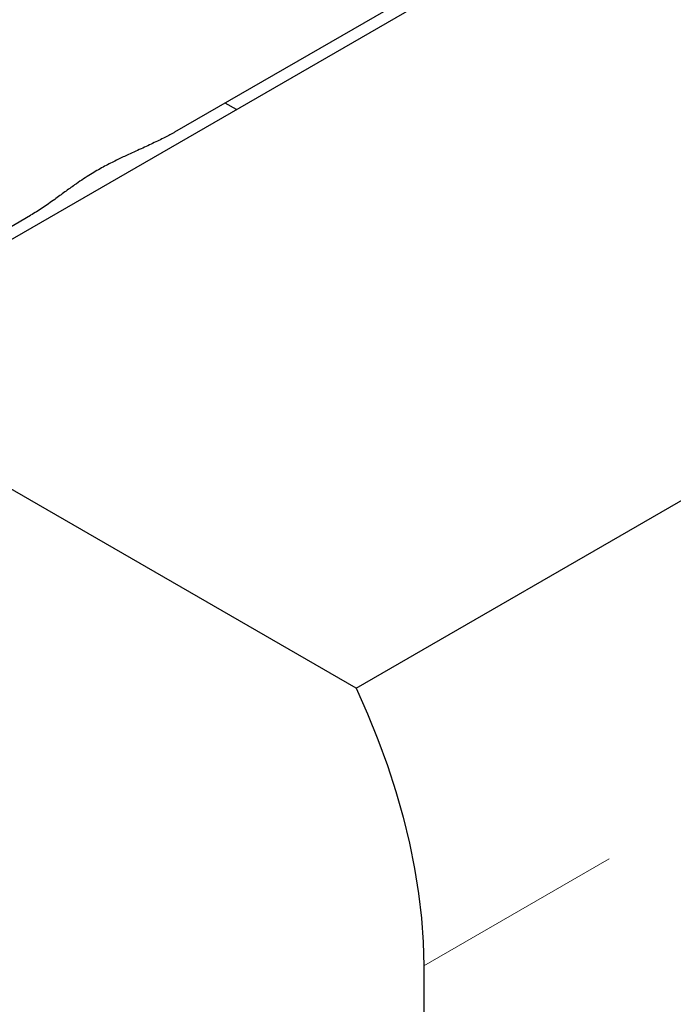
# Model space of a CAD drawing. Units: inches. Extents: x -0.7 to 25.9, y 1.8 to 18.4.
# Drawn here: x 18.7 to 19.4, y 8.9 to 10 of the extents above; entities that cross this region are included whole.
import ezdxf

# ---------------------------------------------------------------- set-up
doc = ezdxf.new("R2010")
doc.units = ezdxf.units.IN
doc.header["$MEASUREMENT"] = 0
doc.linetypes.add('SLD-Phantom', pattern=[0.5, 0.25, -0.05, 0.05, -0.05, 0.05, -0.05])
doc.linetypes.add('SLD-Solid', pattern=[0])

msp = doc.modelspace()

# ---------------------------------------------------------------- linework, layer by layer
at = {"color": 7, "linetype": 'SLD-Solid', "lineweight": 25}
for p, q in [((18.4027, 9.6092), (19.426, 10.2)), ((18.8462, 9.8806), (19.1254, 10.0417)), ((18.918, 9.9067), (18.9048, 9.9144)), ((19.0577, 9.2311), (20.0811, 9.8218)), ((18.6415, 9.7624), (18.6777, 9.7833)), ((19.0577, 9.2311), (18.4027, 9.6092)), ((19.1369, 8.9069), (19.1369, 8.1972))]:
    msp.add_line(p, q, dxfattribs=at)
at = {"color": 8, "linetype": 'SLD-Phantom', "lineweight": 18}
msp.add_line((19.1369, 8.9069), (20.1603, 9.4976), dxfattribs=at)
at = {"color": 7, "linetype": 'SLD-Solid', "lineweight": 25, "flags": 128}
msp.add_lwpolyline([(19.0577, 9.2311), (19.0711, 9.2011), (19.0833, 9.1709), (19.0944, 9.1406), (19.1042, 9.1103), (19.1128, 9.0802), (19.1201, 9.0502), (19.1261, 9.0205), (19.1308, 8.9913), (19.1342, 8.9625), (19.1362, 8.9343), (19.1369, 8.9069)], dxfattribs=at)
at = {"color": 7, "linetype": 'SLD-Solid', "lineweight": 25}
msp.add_open_spline([(18.8462, 9.8806), (18.8424, 9.8784), (18.8343, 9.874), (18.8203, 9.8673), (18.8048, 9.8601), (18.7894, 9.8531), (18.7746, 9.846), (18.7607, 9.8388), (18.7456, 9.8299), (18.731, 9.8202), (18.7175, 9.8105), (18.705, 9.8013), (18.6916, 9.7917), (18.6823, 9.7861), (18.6777, 9.7833)], degree=3, knots=[0, 0, 0, 0, 0.10217, 0.212729, 0.324697, 0.436623, 0.515905, 0.595766, 0.675226, 0.757529, 0.811822, 0.86782, 0.934564, 1, 1, 1, 1], dxfattribs=at)

doc.saveas('drawing.dxf')
